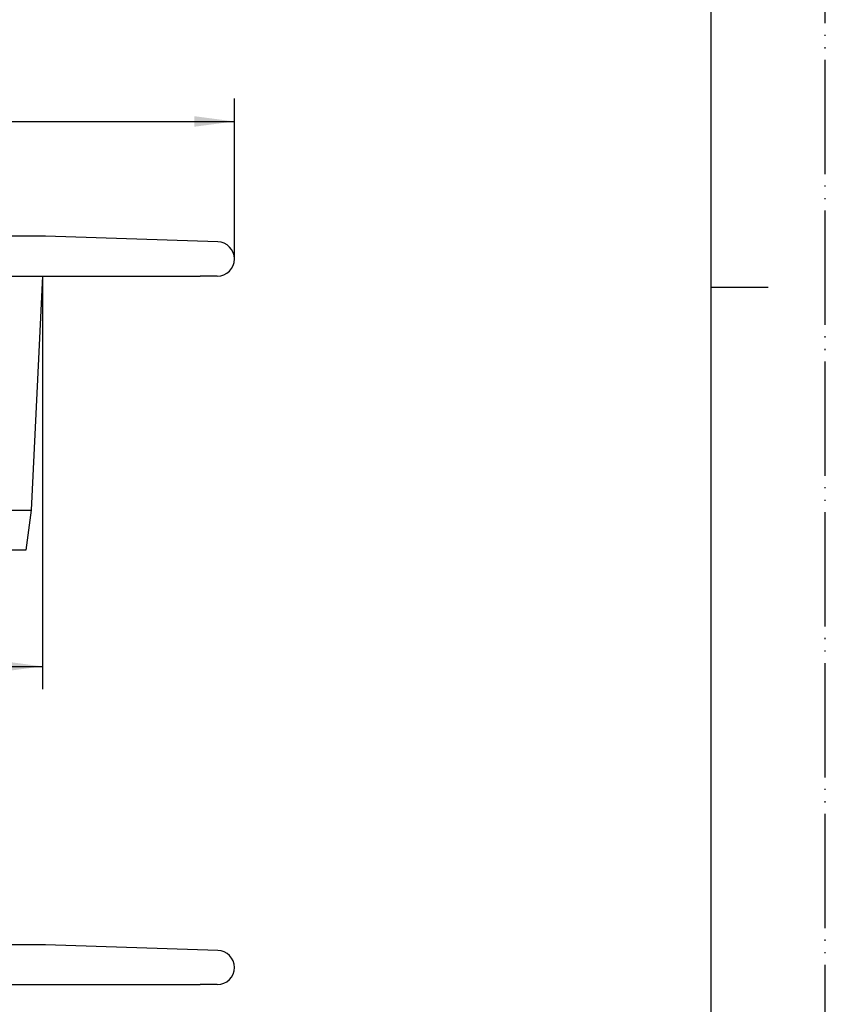
# Model space of a CAD drawing. Units: millimetres. Extents: x -110 to 100, y -97 to 200.
# Drawn here: x 29 to 100, y -11 to 75 of the extents above; entities that cross this region are included whole.
import ezdxf

# ---------------------------------------------------------------- set-up
doc = ezdxf.new("R2010")
doc.units = ezdxf.units.MM
doc.linetypes.add('PHANTOM', pattern=[13, 10, -1, 0, -1, 0, -1])
doc.layers.add('1', color=7, linetype='Continuous')
doc.styles.add('CONVERTER_12', font='txt.shx', dxfattribs={"width": 0.9})
doc.dimstyles.new('ME10_DIM_12', dxfattribs={"dimtxt": 3, "dimasz": 3.5, "dimexe": 2, "dimexo": 0, "dimgap": 2, "dimtad": 1, "dimdsep": 46, "dimtxsty": 'CONVERTER_12', "dimsah": 1, "dimcen": 0.09, "dimclrd": 2, "dimclre": 2, "dimclrt": 7, "dimadec": 0, "dimazin": 0, "dimtfac": 1, "dimtdec": 4, "dimtix": 1, "dimtmove": 0, "dimatfit": 3, "dimfxl": 1, "dimtolj": 1, "dimtzin": 0, "dimarcsym": 0})
doc.dimstyles.new('ME10_DIM_13', dxfattribs={"dimtxt": 3, "dimasz": 3.5, "dimexe": 2, "dimexo": 0, "dimgap": 2, "dimtad": 1, "dimdec": 0, "dimzin": 12, "dimdsep": 46, "dimtxsty": 'CONVERTER_12', "dimsah": 1, "dimcen": 0.09, "dimclrd": 2, "dimclre": 2, "dimclrt": 7, "dimadec": 0, "dimazin": 0, "dimtfac": 1, "dimtdec": 4, "dimtix": 1, "dimtmove": 0, "dimatfit": 3, "dimfxl": 1, "dimtolj": 1, "dimtzin": 0, "dimarcsym": 0})

# ---------------------------------------------------------------- blocks, each defined once
blk = doc.blocks.new('開示A4', base_point=(-110.407, -96.509))
at = {"layer": '1', "color": 4, "linetype": 'PHANTOM'}
blk.add_line((99.593, -96.509), (99.593, 200.491), dxfattribs=at)
at = {"layer": '1', "color": 7, "linetype": 'Continuous'}
for p, q in [((89.593, 51.991), (89.593, 190.491)), ((89.593, -86.509), (89.593, 51.991))]:
    blk.add_line(p, q, dxfattribs=at)
at = {"layer": '1', "color": 2, "linetype": 'Continuous'}
blk.add_line((89.593, 51.991), (94.593, 51.991), dxfattribs=at)
blk = doc.blocks.new('開示A4枠', base_point=(-110.407, -96.509))
at = {"layer": '1'}
blk.add_blockref('開示A4', (-110.407, -96.509), dxfattribs=at)
blk = doc.blocks.new('body', base_point=(-42.131, 20.465))
at = {"color": 7, "linetype": 'Continuous'}
for p, q in [((31.206, 56.465), (2.869, 56.465)), ((46.419, 55.964), (31.321, 56.463)), ((2.869, 52.965), (44.869, 52.965)), ((46.369, 52.965), (44.869, 52.965)), ((31.206, -5.555), (-25.467, -5.555)), ((46.419, -6.056), (31.321, -5.557)), ((-39.131, -9.055), (44.869, -9.055)), ((46.369, -9.055), (44.869, -9.055))]:
    blk.add_line(p, q, dxfattribs=at)
for centre, radius, start, end in [((31.206, 52.965), 3.5, 88.10734, 90), ((46.369, 54.465), 1.5, 0, 88.10734), ((46.369, 54.465), 1.5, 270, 0), ((31.206, -9.055), 3.5, 88.10734, 90), ((46.369, -7.555), 1.5, 0, 88.10734), ((46.369, -7.555), 1.5, 270, 0)]:
    blk.add_arc(centre, radius, start, end, dxfattribs=at)
blk = doc.blocks.new('adaputer', base_point=(22.869, 63.965))
at = {"color": 7, "linetype": 'Continuous'}
for p, q in [((-24.335, 32.465), (-25.331, 52.965)), ((31.069, 52.965), (30.074, 32.465)), ((-23.881, 28.965), (-24.335, 32.465)), ((-24.335, 32.465), (30.074, 32.465)), ((30.074, 32.465), (29.619, 28.965)), ((2.869, 28.965), (-23.881, 28.965)), ((29.619, 28.965), (2.869, 28.965))]:
    blk.add_line(p, q, dxfattribs=at)
blk = doc.blocks.new('*D8')
at = {"color": 2, "linetype": 'Continuous'}
for p, q in [((-42.131, 54.465), (-42.131, 68.496)), ((47.869, 54.465), (47.869, 68.496)), ((-42.131, 66.496), (47.869, 66.496))]:
    blk.add_line(p, q, dxfattribs=at)
at = {"color": 2}
for points in [[(-38.631, 66.957), (-38.631, 66.036), (-42.131, 66.496)], [(44.369, 66.036), (44.369, 66.957), (47.869, 66.496)]]:
    blk.add_solid(points, dxfattribs=at)
at = {"color": 7, "insert": (0.211, 68.496), "char_height": 3, "attachment_point": 7, "rotation": 0.00014, "line_spacing_factor": 0.60024, "style": 'CONVERTER_12'}
blk.add_mtext('\\C7;{\\Fgdt;n}\\C7;90', dxfattribs=at)
blk = doc.blocks.new('*D9')
at = {"color": 2, "linetype": 'Continuous'}
for p, q in [((-25.331, 52.965), (-25.331, 16.802)), ((31.069, 52.965), (31.069, 16.802)), ((-25.331, 18.802), (31.069, 18.802))]:
    blk.add_line(p, q, dxfattribs=at)
at = {"color": 2}
for points in [[(-21.831, 19.262), (-21.831, 18.341), (-25.331, 18.802)], [(27.569, 18.341), (27.569, 19.262), (31.069, 18.802)]]:
    blk.add_solid(points, dxfattribs=at)
at = {"color": 7, "insert": (0.209, 20.802), "char_height": 3, "attachment_point": 7, "rotation": 0.00014, "line_spacing_factor": 0.60024, "style": 'CONVERTER_12'}
blk.add_mtext('\\C7;{\\Fgdt;n}\\C7;56', dxfattribs=at)

msp = doc.modelspace()

# ---------------------------------------------------------------- block references
for name, p in [('開示A4枠', (-110.407, -96.509)), ('body', (-42.131, 20.465)), ('adaputer', (22.869, 63.965))]:
    msp.add_blockref(name, p)

# ---------------------------------------------------------------- dimensions: what is measured, and where the dimension line sits
for base, p1, p2, dimstyle, picture, middle in [((-42.131, 66.496), (47.869, 54.465), (-42.131, 54.465), 'ME10_DIM_12', '*D8', (3.121, 69.996)), ((-25.331, 18.802), (31.069, 52.965), (-25.331, 52.965), 'ME10_DIM_13', '*D9', (3.119, 22.302))]:
    dim = msp.add_linear_dim(base=base, p1=p1, p2=p2, dimstyle=dimstyle, override={"dimpost": '{\\Fgdt;n}<>'})
    dim.commit()
    dim.dimension.update_dxf_attribs({"geometry": picture, "text_midpoint": middle, "text_rotation": 0.00014})

doc.saveas('drawing.dxf')
